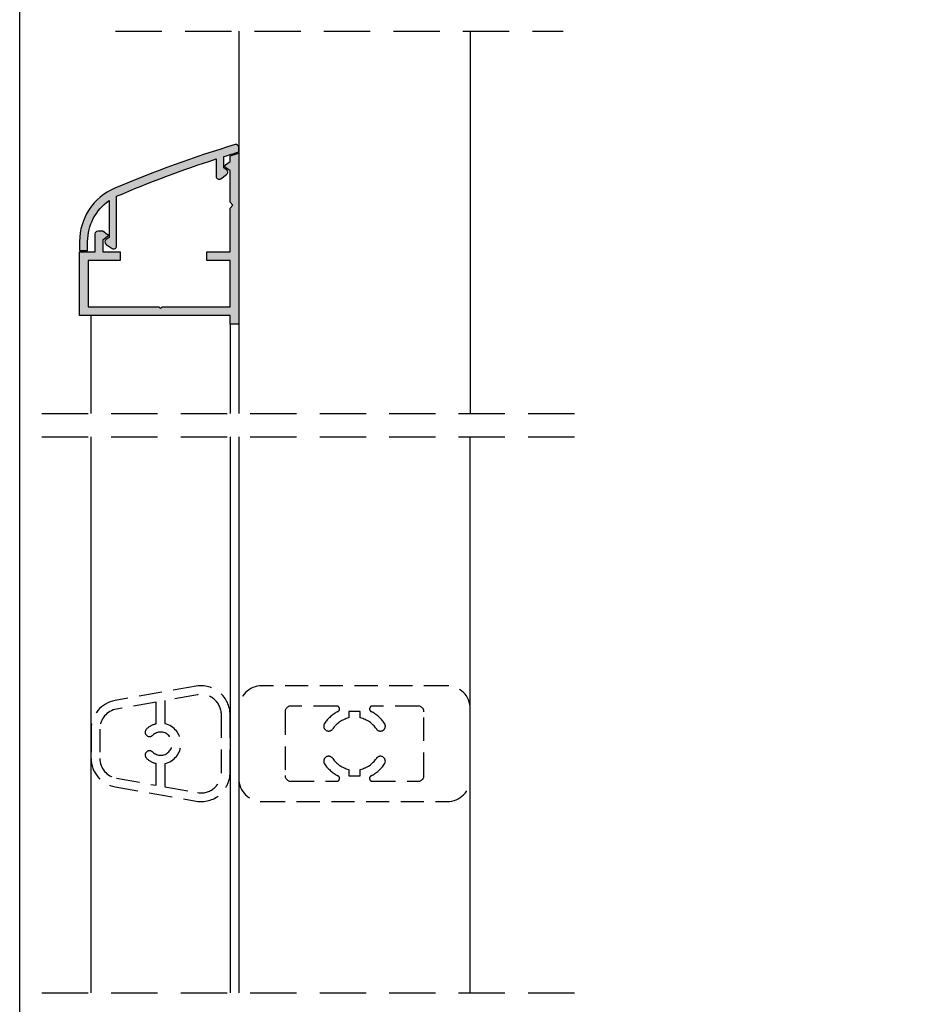
# Model space of a CAD drawing. Extents: x 429 to 1689, y -177 to 714.
# Drawn here: x 864 to 942, y 564 to 649 of the extents above; entities that cross this region are included whole.
import ezdxf

# ---------------------------------------------------------------- set-up
doc = ezdxf.new("R2010")
doc.units = 0
doc.header["$LTSCALE"] = 4
doc.header["$MEASUREMENT"] = 0
doc.linetypes.add('DASHED', pattern=[0.75, 0.5, -0.25])
doc.linetypes.add('DASHEDX2', pattern=[1.5, 1, -0.5])
doc.layers.get('0').update_dxf_attribs({"linetype": 'CONTINUOUS'})
doc.layers.add('SOMBRA', color=7, linetype='CONTINUOUS')

msp = doc.modelspace()

# ---------------------------------------------------------------- hatches: boundary and pattern name
at = {"layer": 'SOMBRA'}
h = msp.add_hatch(color=8, dxfattribs=at)
edge = h.paths.add_edge_path()
edge.add_arc((911.7935596660462, 542.7362707161354), 100.0000000000038, 106.7644956555896, 113.0998140761807)
edge.add_arc((874.5218171453721, 630.1194339083276), 5.000000000000027, 113.0998140761799, 179.9999999999987)
edge.add_line((869.5218171453721, 630.1194339083277), (869.5218171453723, 629.3444339083272))
edge.add_line((869.5218171453723, 629.3444339083272), (870.2218171453724, 629.3444339083272))
edge.add_line((870.2218171453724, 629.3444339083272), (870.2218171453724, 630.1194339083277))
edge.add_arc((874.5218171453722, 630.1194339083277), 4.299999999999841, 124.7340103599903, 180, ccw=False)
edge.add_line((872.0718171453723, 633.6531996051446), (872.0718171453723, 630.4592893584017))
edge.add_line((872.0718171453723, 630.4592893584017), (871.8251830826202, 630.2865943284835))
edge.add_arc((871.968577191708, 630.0818063174113), 0.2499999999999842, 125.0000000000155, 234.9999999999994)
edge.add_line((871.8251830826202, 629.877018306339), (872.3284230362844, 629.524645897255))
edge.add_arc((872.4718171453723, 629.7294339083273), 0.2500000000000774, 234.9999999999994, 359.999999999974)
edge.add_line((872.7218171453724, 629.7294339083272), (872.7218171453724, 634.0264067462614))
edge.add_arc((911.7935596660462, 542.7362707161357), 99.3000000000035, 107.8704311276592, 113.1706936416955, ccw=False)
edge.add_line((881.3218171453723, 637.2453332855763), (881.3218171453723, 635.7467378510248))
edge.add_arc((881.5718171453723, 635.7467378510248), 0.25, 180, 304.9999999999792)
edge.add_line((881.71521125446, 635.5419498399525), (882.2184512081244, 635.8943222490366))
edge.add_arc((882.0750570990366, 636.0991102601088), 0.2499999999999842, 305.0000000000155, 414.9999999999994)
edge.add_line((882.2184512081244, 636.3038982711811), (881.9718171453724, 636.4765933010993))
edge.add_line((881.9718171453724, 636.4765933010993), (881.9718171453724, 637.4524450108744))
edge.add_arc((911.7935596660374, 542.7362707161479), 99.29999999998911, 106.69207426531531, 107.4768038206436, ccw=False)
edge.add_line((883.2718171453721, 637.8519907816698), (883.2718171453721, 638.2467378510247))
edge.add_arc((883.0218171453721, 638.2467378510248), 0.25, 359.999999999974, 466.7644956555737)
h = msp.add_hatch(color=8, dxfattribs=at)
edge = h.paths.add_edge_path()
edge.add_line((870.2718171453721, 628.4944339083274), (870.2718171453728, 624.4944339083274))
edge.add_line((870.2718171453728, 624.4944339083274), (876.3718171453725, 624.4944339083274))
edge.add_line((876.3718171453725, 624.4944339083274), (876.5218171453721, 624.3444339083275))
edge.add_line((876.5218171453721, 624.3444339083275), (876.671817145372, 624.4944339083274))
edge.add_line((876.671817145372, 624.4944339083274), (882.5218171453723, 624.4944339083274))
edge.add_line((882.5218171453723, 624.4944339083274), (882.5218171453723, 628.4944339083274))
edge.add_line((882.5218171453723, 628.4944339083274), (880.5218171453726, 628.4944339083274))
edge.add_line((880.5218171453726, 628.4944339083274), (880.5218171453726, 629.2444339083272))
edge.add_line((880.5218171453726, 629.2444339083272), (882.5218171453723, 629.2444339083272))
edge.add_line((882.5218171453723, 629.2444339083272), (882.5218171453723, 633.0071718985711))
edge.add_line((882.5218171453723, 633.0071718985711), (882.7718171453721, 633.2571718985708))
edge.add_line((882.7718171453721, 633.2571718985708), (882.5218171453723, 633.5071718985706))
edge.add_line((882.5218171453723, 633.5071718985706), (882.5218171453723, 636.2325481589979))
edge.add_line((882.5218171453723, 636.2325481589979), (882.1343444412023, 636.5106936308702))
edge.add_arc((882.2218171453725, 636.6325481589978), 0.1500000000001814, 125.6724992304539, 234.3275007695462, ccw=False)
edge.add_line((882.1343444412023, 636.7544026871254), (882.5218171453723, 637.0325481589977))
edge.add_line((882.5218171453723, 637.0325481589977), (882.5218171453723, 637.5160544230623))
edge.add_arc((911.7935596660459, 542.7331177213501), 99.19999999998682, 106.70939452528211, 107.1622176251077, ccw=False)
edge.add_line((883.2718171453721, 637.7444339083274), (883.2718171453721, 622.9944339083276))
edge.add_line((883.2718171453721, 622.9944339083276), (882.5218171453723, 622.9944339083276))
edge.add_line((882.5218171453723, 622.9944339083276), (882.5218171453723, 623.7444339083274))
edge.add_line((882.5218171453723, 623.7444339083274), (869.5218171453723, 623.7444339083274))
edge.add_line((869.5218171453723, 623.7444339083274), (869.5218171453723, 629.2444339083272))
edge.add_line((869.5218171453723, 629.2444339083272), (870.8718171453725, 629.2444339083272))
edge.add_line((870.8718171453725, 629.2444339083272), (870.8718171453725, 630.7944339083277))
edge.add_arc((871.1218171453722, 630.7944339083277), 0.2499999999997726, 90, 180, ccw=False)
edge.add_line((871.1218171453722, 631.0444339083275), (871.5218171453726, 631.0444339083275))
edge.add_line((871.5218171453726, 631.0444339083275), (871.9092898495423, 630.766288436455))
edge.add_arc((871.8218171453723, 630.6444339083275), 0.1500000000000227, -54.32750076955608, 54.32750076955608, ccw=False)
edge.add_line((871.9092898495423, 630.5225793802), (871.5218171453726, 630.2444339083276))
edge.add_line((871.5218171453726, 630.2444339083276), (871.5218171453726, 629.2444339083272))
edge.add_line((871.5218171453726, 629.2444339083272), (873.0218171453723, 629.2444339083272))
edge.add_line((873.0218171453723, 629.2444339083272), (873.0218171453723, 628.4944339083274))
edge.add_line((873.0218171453723, 628.4944339083274), (870.2718171453721, 628.4944339083274))

# ---------------------------------------------------------------- linework, layer by layer
at = {"linetype": 'DASHEDX2'}
for p, q in [((872.632134054204, 648.270683801642, 1.35), (911.3003905291612, 648.2706838016421, 1.35)), ((866.2634524682594, 615.270683801642, 1.35), (912.7634524682594, 615.270683801642, 1.35)), ((866.2634524682594, 613.270683801642, 1.35), (912.7634524682594, 613.2706838016421, 1.35)), ((866.2634524682594, 565.2706838016426, 1.35), (912.7634524682594, 565.2706838016426, 1.35))]:
    msp.add_line(p, q, dxfattribs=at)
for p, q in [((883.2718171453721, 648.2706838016421, 1.35), (883.2718171453721, 615.270683801642, 1.35)), ((903.2718171453721, 648.2706838016421, 1.35), (903.2718171453721, 615.270683801642, 1.35)), ((870.5218171453726, 615.270683801642, 1.35), (870.5218171453726, 623.7444339083274, 1.35)), ((882.5218171453723, 622.9944339083274, 1.35), (882.5218171453723, 615.270683801642, 1.35)), ((870.5218171453726, 565.2706838016426, 1.35), (870.5218171453726, 613.2706838016421, 1.35)), ((882.5218171453723, 613.2706838016421, 1.35), (882.5218171453723, 565.2706838016426, 1.35)), ((883.2718171453721, 613.2706838016421, 1.35), (883.2718171453721, 565.2706838016426, 1.35)), ((883.2718171453721, 613.270683801642, 1.35), (883.2718171453721, 565.2706838016426, 1.35))]:
    msp.add_line(p, q)
at = {"color": 251}
msp.add_lwpolyline([(1259.351526909877, 689.7066461881309), (1259.351526909877, 432.4066461881312), (864.3515269098771, 432.4066461881312), (864.3515269098771, 689.7066461881309)], dxfattribs=at)
at = {"elevation": 1.35}
for points in [[(882.9497075149945, 638.4861124553729, 0.02765008458355737), (872.5601464863894, 634.7185477605481, 0.3004909305966654), (869.5218171453721, 630.1194339083277), (869.5218171453723, 629.3444339083272), (870.2218171453724, 629.3444339083272), (870.2218171453724, 630.1194339083277, -0.2459288855237358), (872.0718171453723, 633.6531996051446), (872.0718171453723, 630.4592893584017), (871.8251830826202, 630.2865943284835, 0.520567050551706), (871.8251830826202, 629.877018306339), (872.3284230362844, 629.524645897255, 0.6068148963146118), (872.7218171453724, 629.7294339083272), (872.7218171453724, 634.0264067462614, -0.02313088199666555), (881.3218171453723, 637.2453332855763), (881.3218171453723, 635.7467378510248, 0.6068148963146206), (881.71521125446, 635.5419498399525), (882.2184512081244, 635.8943222490366, 0.5205670505517056), (882.2184512081244, 636.3038982711811), (881.9718171453724, 636.4765933010993), (881.9718171453724, 637.4524450108744, -0.003424042000681951), (883.2718171453721, 637.8519907816698), (883.2718171453721, 638.2467378510247, 0.5027535142818801)], [(870.2718171453721, 628.4944339083274), (870.2718171453728, 624.4944339083274), (876.3718171453725, 624.4944339083274), (876.5218171453721, 624.3444339083275), (876.671817145372, 624.4944339083274), (882.5218171453723, 624.4944339083274), (882.5218171453723, 628.4944339083274), (880.5218171453726, 628.4944339083274), (880.5218171453726, 629.2444339083272), (882.5218171453723, 629.2444339083272), (882.5218171453723, 633.0071718985711), (882.7718171453721, 633.2571718985708), (882.5218171453723, 633.5071718985706), (882.5218171453723, 636.2325481589979), (882.1343444412023, 636.5106936308702, -0.513130671389793), (882.1343444412023, 636.7544026871254), (882.5218171453723, 637.0325481589977), (882.5218171453723, 637.5160544230623, -0.00197581607635073), (883.2718171453721, 637.7444339083274), (883.2718171453721, 622.9944339083276), (882.5218171453723, 622.9944339083276), (882.5218171453723, 623.7444339083274), (869.5218171453723, 623.7444339083274), (869.5218171453723, 629.2444339083272), (870.8718171453725, 629.2444339083272), (870.8718171453725, 630.7944339083277, -0.4142135623730951), (871.1218171453722, 631.0444339083275), (871.5218171453726, 631.0444339083275), (871.9092898495423, 630.766288436455, -0.5131306713898055), (871.9092898495423, 630.5225793802), (871.5218171453726, 630.2444339083276), (871.5218171453726, 629.2444339083272), (873.0218171453723, 629.2444339083272), (873.0218171453723, 628.4944339083274)]]:
    msp.add_lwpolyline(points, format="xyb", close=True, dxfattribs=at)
at = {"linetype": 'DASHED', "elevation": 1.35}
for points in [[(879.5876967012048, 591.7327031841727), (872.587696701205, 590.4984143192137, 0.3639702342662025), (870.5218171453726, 588.0363949366835), (870.5218171453726, 585.5049726666015, 0.3639702342662025), (872.587696701205, 583.0429532840712), (879.5876967012048, 581.8086644191122, 0.4663076581549978), (882.5218171453723, 584.2706838016425), (882.5218171453723, 589.2706838016425, 0.466307658154998)], [(883.2718171453721, 589.7706838016423), (883.2718171453721, 583.7706838016423, 0.4142135623730951), (885.2718171453721, 581.7706838016423), (901.2718171453721, 581.7706838016423, 0.4142135623730951), (903.2718171453721, 583.7706838016423), (903.2718171453721, 589.7706838016423, 0.4142135623730951), (901.2718171453721, 591.7706838016423), (885.2718171453721, 591.7706838016423, 0.4142135623730951)], [(876.8968171453723, 590.4966585577284), (876.8968171453723, 588.4800330930394, -0.8043996665397871), (876.8968171453723, 585.0613345102452), (876.8968171453723, 583.0447090455565), (879.7179328344553, 582.5472702338714, 0.4663076581549913), (881.7718171453723, 584.2706838016427), (881.7718171453723, 589.2706838016422, 0.4663076581549888), (879.7179328344553, 590.9940973694136)], [(872.717932834455, 589.7598085044546, 0.3639702342662126), (871.2718171453726, 588.0363949366835), (871.2718171453726, 585.5049726666015, 0.363970234266211), (872.717932834455, 583.7815590988304), (876.1468171453723, 583.1769542810878), (876.1468171453726, 585.0613345102456, -0.1396499513804798), (875.3023612424317, 585.5155235326793, -0.9999999999999999), (875.8249852008348, 586.0534493622349, 2.365798198339649), (875.8249852008348, 587.48791824105, -1), (875.3023612424317, 588.0258440706057, -0.1396499513804647), (876.1468171453723, 588.4800330930393), (876.1468171453723, 590.3644133221972)], [(887.7718171453721, 583.5206838016423), (891.7256525357652, 583.5206838016423, 0.786455885818725), (891.8401832475879, 583.9929060238646, -0.125786425457496), (890.6827975109782, 585.0206545639656, -1), (891.3870108515334, 585.4966625166137, 0.1909746969037717), (892.7718171453721, 584.5513088896453), (892.7718171453721, 583.9956838016423), (893.7718171453721, 583.9956838016423), (893.7718171453721, 584.5513088896457, 0.1909746969037717), (895.1566234392108, 585.4966625166137, -0.9999999999999857), (895.8608367797658, 585.0206545639656, -0.1257864254575162), (894.7034510431558, 583.9929060238645, 0.786455885818678), (894.8179817549787, 583.5206838016423), (898.7718171453721, 583.5206838016423, 0.4142135623730951), (899.2718171453721, 584.0206838016423), (899.2718171453721, 589.5206838016423, 0.4142135623730951), (898.7718171453721, 590.0206838016423), (894.8179817549783, 590.0206838016423, 0.7864558858187318), (894.7034510431556, 589.5484615794201, -0.125786425457535), (895.8608367797658, 588.5207130393189, -1.000000000000038), (895.1566234392108, 588.0447050866709, 0.1909746969037816), (893.7718171453719, 588.990058713639), (893.7718171453721, 589.5456838016423), (892.7718171453721, 589.5456838016423), (892.7718171453721, 588.9900587136393, 0.1909746969037799), (891.3870108515334, 588.0447050866709, -0.9999999999999256), (890.6827975109782, 588.5207130393189, -0.1257864254574936), (891.8401832475879, 589.5484615794202, 0.7864558858185646), (891.725652535765, 590.0206838016422), (887.7718171453721, 590.0206838016423, 0.4142135623730951), (887.2718171453721, 589.5206838016423), (887.2718171453721, 584.0206838016423, 0.4142135623730951)]]:
    msp.add_lwpolyline(points, format="xyb", close=True, dxfattribs=at)
at = {"layer": 'SOMBRA'}
msp.add_line((903.2718171453721, 565.2706838016426, 1.35), (903.2718171453721, 613.2706838016421, 1.35), dxfattribs=at)

doc.saveas('drawing.dxf')
